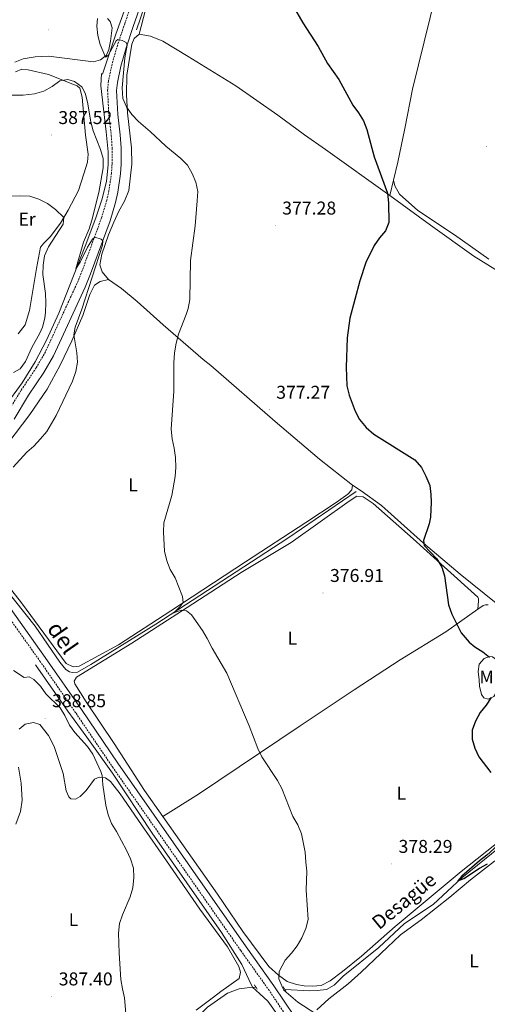
# Model space of a CAD drawing. Units: metres. Extents: x 613967 to 618471, y 4694269 to 4697313.
# Drawn here: x 615123 to 615376, y 4694840 to 4695372 of the extents above; entities that cross this region are included whole.
import ezdxf
from ezdxf.enums import TextEntityAlignment as Align

# ---------------------------------------------------------------- set-up
doc = ezdxf.new("R2010")
doc.units = ezdxf.units.M
doc.header["$MEASUREMENT"] = 0
doc.linetypes.add('TRAZOS', pattern=[0.75, 0.5, -0.25])
doc.linetypes.add('TRAZOSX2', pattern=[1.5, 1, -0.5])
for name, color, linetype, lineweight in [('Carátula', 7, 'Continuous', 5), ('Level 13', 5, 'Continuous', 0), ('Level 21', 19, 'Continuous', 0), ('Level 36', 19, 'Continuous', 40), ('Level 37', 92, 'Continuous', 0), ('Level 4', 36, 'Continuous', 30), ('Level 41', 39, 'Continuous', 0), ('Level 43', 142, 'Continuous', 0), ('Level 44', 19, 'Continuous', 0), ('Level 5', 36, 'Continuous', 0), ('Level 7', 1, 'Continuous', 0)]:
    doc.layers.add(name, color=color, linetype=linetype, lineweight=lineweight)
doc.styles.add('Arial', font='ARIAL.TTF', dxfattribs={"height": 0.2})

# ---------------------------------------------------------------- blocks, each defined once
blk = doc.blocks.new('5PATER')
at = {"layer": 'Carátula', "linetype": 'Continuous', "lineweight": 5}
h = blk.add_hatch(color=250, dxfattribs=at)
edge = h.paths.add_edge_path()
edge.add_ellipse((0, 0), major_axis=(-1.33, -1.34), ratio=0.999422, start_angle=0, end_angle=360)

msp = doc.modelspace()

# ---------------------------------------------------------------- linework, layer by layer
at = {"layer": 'Level 13', "color": 5, "linetype": 'Continuous', "lineweight": 0, "ltscale": 0.5}
for points in [[(615365.83, 4696116.34, 348.88), (615349.43, 4696095.2, 348.96), (615338.33, 4696076.61, 349.06), (615332.5, 4696060.79, 349.18), (615333.06, 4696050.52, 349.42), (615337.49, 4696033.04, 349.92), (615344.71, 4696013.89, 350), (615360.84, 4695960.75, 352.19), (615364.45, 4695936.05, 353.6), (615367.74, 4695906.49, 355), (615371.35, 4695878.74, 358.14), (615375.78, 4695845.84, 359.87), (615374.11, 4695823.64, 360.08), (615366.62, 4695800.32, 361.98), (615349.41, 4695780.06, 364.61), (615331.37, 4695763.69, 364.77), (615315.83, 4695747.03, 366.51), (615303.07, 4695725.94, 369), (615287.8, 4695689.86, 369.06), (615273.96, 4695639.22, 370.36), (615260.64, 4695593.7, 372.67), (615225.43, 4695481.16, 375.36), (615186.43, 4695366.7, 379.63)], [(615168.1, 4695342.82, 381.52), (615175.32, 4695364.48, 380), (615185.87, 4695393.91, 379.48), (615196.7, 4695425, 378.63), (615223.91, 4695505.52, 375), (615241.96, 4695561.05, 375), (615261.4, 4695624.07, 370.3), (615262.79, 4695633.79, 370)], [(615167.49, 4695343.09, 380.38), (615167.12, 4695336.5, 380.76), (615170.05, 4695311.54, 381.46), (615171.08, 4695300.86, 382), (615171.06, 4695293.86, 382.48), (615170.26, 4695284.97, 382.86), (615167.96, 4695275.36, 383.51), (615164.42, 4695265.12, 383.94), (615158.77, 4695249.83, 384.64), (615144.44, 4695213.59, 385.72), (615137.84, 4695198.94, 386.8), (615131.65, 4695187.27, 386.8), (615124.6, 4695175.98, 386.42), (615115.48, 4695163.36, 385.94), (615104.06, 4695146.45, 385.88), (615091.83, 4695128.49, 385.29), (615084.59, 4695118.05, 384.54), (615081.27, 4695113.89, 384.54), (615075.42, 4695111.42, 384.07)], [(615266.52, 4694848.07, 378.53), (615280.08, 4694847.38, 378.28), (615284.04, 4694847.51, 378.17), (615289.08, 4694848.1, 378.12), (615293.23, 4694850.43, 377.95), (615297.96, 4694855.23, 377.95), (615317.27, 4694870.72, 377.3), (615331.19, 4694883.66, 376.66), (615346.54, 4694893.96, 375.52), (615362.17, 4694908.48, 374.93), (615386.49, 4694928.27, 374.07), (615437.39, 4694970.62, 372.88), (615448.86, 4694980.87, 372.18), (615459.55, 4694989.32, 371.42), (615469.89, 4694998.1, 370.88), (615485.27, 4695010.17, 370.4), (615498.42, 4695021.46, 369.92), (615506.02, 4695027.98, 369.64), (615565.04, 4695075.55, 368.18), (615583.45, 4695092.35, 367.27), (615603.79, 4695109.38, 366.19), (615670.1, 4695164.5, 365.27), (615686.1, 4695177.1, 364.84), (615698.91, 4695188.19, 364.3)], [(615094.54, 4695094.5, 384.07), (615100.87, 4695084.42, 383.91), (615114.91, 4695065.56, 383.2), (615131.72, 4695044.36, 382.93), (615145.02, 4695024.97, 382.99), (615148.19, 4695020.94, 382.99), (615150.17, 4695019.74, 382.93), (615151.78, 4695019.37, 382.93), (615154.47, 4695019.63, 382.93), (615161.68, 4695023.75, 382.29), (615196.81, 4695045.5, 380.34), (615268.17, 4695091.98, 377.48), (615304.96, 4695117.16, 376.51)], [(615248.97, 4694849.31, 380.11), (615247.15, 4694853.46, 380.76), (615243.34, 4694861.52, 381.24), (615232.3, 4694878.96, 381.78), (615194.83, 4694932.64, 382.97), (615173.43, 4694964.92, 383.83), (615159.62, 4694984.45, 384.27), (615149.29, 4694998.54, 384.37), (615131.84, 4695023.6, 384.32)], [(615095.69, 4694772.52, 388.8), (615109.77, 4694778.05, 388.1), (615132.94, 4694786.58, 387.29), (615182.49, 4694806.1, 385.51), (615194.3, 4694811.22, 384.97), (615212.11, 4694826.15, 383.46), (615224.78, 4694838.55, 382.32), (615235.49, 4694846.16, 381.14), (615241.83, 4694848.39, 380.65), (615248.97, 4694849.31, 380.11)], [(615248.97, 4694849.31, 380.11), (615251.03, 4694849.16, 379.92)], [(615367.77, 4694685.63, 381.79), (615360.44, 4694695.74, 381.62), (615338.83, 4694726.92, 381.3), (615257.41, 4694841.74, 381.14), (615252.97, 4694845.64, 380.98), (615248.97, 4694849.31, 380.11)]]:
    msp.add_polyline3d(points, dxfattribs=at)
at = {"layer": 'Level 21', "color": 19, "linetype": 'TRAZOSX2', "lineweight": 0}
for points in [[(615186.71, 4695389.23, 378.86), (615180.05, 4695370.06, 379.64), (615176.17, 4695358.42, 380.12), (615173.22, 4695348.29, 380.51), (615171.29, 4695339.08, 381.35), (615170.82, 4695334.09, 381.48), (615171.48, 4695320.66, 381.8), (615172.81, 4695309.57, 382.36), (615173.26, 4695302.8, 382.62), (615173.21, 4695294.29, 382.9), (615172.91, 4695289.32, 383.31), (615171.56, 4695279.81, 383.95), (615170.39, 4695274.7, 384.18), (615167.54, 4695265.12, 384.57), (615157.11, 4695236.62, 385.67), (615154.25, 4695229.57, 385.86), (615137.24, 4695192.76, 387.02), (615132.28, 4695184.08, 386.95), (615124.04, 4695171.84, 386.93), (615116.25, 4695159.02, 386.82), (615104.96, 4695142.75, 386.53), (615096.8, 4695130.16, 386.24), (615088.83, 4695116.95, 385.84), (615086.55, 4695112.64, 385.8)], [(615086.45, 4695091.88, 385.47), (615088.8, 4695090.36, 385.21), (615091.23, 4695087.38, 384.98), (615096.57, 4695078.58, 384.8), (615134.28, 4695025.56, 384.4), (615153.75, 4694997.34, 384.29), (615173.43, 4694968.39, 384), (615242.7, 4694869.11, 381.88), (615257.67, 4694848.09, 381.83), (615274.37, 4694823.19, 381.83), (615307.61, 4694775.62, 381.7), (615325.95, 4694749.9, 381.83), (615352.47, 4694711.76, 382.06), (615370.28, 4694687.64, 382.33), (615371.6, 4694685.69, 382.34)]]:
    msp.add_polyline3d(points, dxfattribs=at)
at = {"layer": 'Level 21', "color": 19, "linetype": 'Continuous', "lineweight": 0}
for points in [[(615191.28, 4695387.62, 378.86), (615184.64, 4695368.5, 379.64), (615180.79, 4695356.98, 380.12), (615177.92, 4695347.11, 380.51), (615176.09, 4695338.35, 381.35), (615175.67, 4695333.98, 381.48), (615176.3, 4695321.06, 381.8), (615177.63, 4695310.02, 382.36), (615178.1, 4695302.94, 382.62), (615178.05, 4695294.13, 382.9), (615177.73, 4695288.83, 383.31), (615176.32, 4695278.93, 383.95), (615175.07, 4695273.46, 384.18), (615172.14, 4695263.59, 384.57), (615161.63, 4695234.88, 385.67), (615158.69, 4695227.64, 385.86), (615141.55, 4695190.54, 387.02), (615136.39, 4695181.53, 386.95), (615128.12, 4695169.23, 386.93), (615120.31, 4695156.38, 386.82)], [(615099.53, 4695080.53, 384.8), (615137.17, 4695027.59, 384.4), (615156.67, 4694999.34, 384.29), (615176.35, 4694970.39, 384), (615245.59, 4694871.15, 381.88), (615260.58, 4694850.1, 381.83), (615277.29, 4694825.19, 381.83)]]:
    msp.add_polyline3d(points, dxfattribs=at)
at = {"layer": 'Level 21', "color": 1, "linetype": 'TRAZOS', "lineweight": 0}
for points in [[(615250.11, 4694850.52, 380.92), (615251.62, 4694848.3, 380.92)], [(615265.67, 4694849.44, 380.65), (615267.01, 4694847.29, 380.65)]]:
    msp.add_polyline3d(points, dxfattribs=at)
at = {"layer": 'Level 36', "color": 92, "linetype": 'Continuous', "lineweight": 0}
for points in [[(615284.62, 4695652.05, 370.73), (615280.81, 4695648.51, 370.34), (615277.63, 4695642.9, 370.02), (615274.67, 4695629.68, 370.07), (615259.49, 4695582.17, 371.88), (615241.27, 4695524.9, 373.61), (615231.75, 4695496.99, 375.03), (615214.63, 4695444.98, 376.63), (615206.28, 4695419.48, 378.08), (615191.3, 4695377.56, 378.95), (615187.94, 4695364.37, 379.11)], [(615325.25, 4695285.43, 374.75), (615327.57, 4695295.17, 374.57), (615331.36, 4695313.44, 374.14), (615335.46, 4695334.67, 373.12), (615351.21, 4695399.14, 371.23), (615360.59, 4695444.58, 371.61), (615366.66, 4695467.64, 370.85), (615373.36, 4695494.78, 369.5), (615392.01, 4695580.94, 368.1), (615397.78, 4695605.51, 368.21), (615400.13, 4695619.28, 368.76)], [(615170.75, 4695372.86, 379.87), (615172.23, 4695371.3, 379.82), (615173.19, 4695367.88, 379.71), (615172.42, 4695360.6, 379.71), (615171.39, 4695356.09, 379.87), (615170.14, 4695353.01, 380.03), (615167.02, 4695350.46, 380.19), (615163.25, 4695349.49, 380.36), (615138.94, 4695352.57, 381.44), (615131.78, 4695352.16, 381.6)], [(615187.94, 4695364.37, 379.11), (615185.07, 4695362, 379.11), (615183.82, 4695358.92, 379.16), (615181.25, 4695342.22, 379.49), (615181.09, 4695331.83, 379.92), (615181.5, 4695321.89, 380.02), (615183.65, 4695302.9, 380.67), (615183.94, 4695294.13, 381.1), (615182.22, 4695279.9, 382.24), (615179.96, 4695274.09, 382.78), (615176.94, 4695268.68, 383.37), (615174.18, 4695262.76, 383.96), (615171.37, 4695255.92, 384.18), (615167.66, 4695245.5, 384.18), (615166.67, 4695239.74, 384.07), (615167.89, 4695235.98, 383.91), (615171.32, 4695231.79, 383.64)], [(615323.28, 4695277.15, 374.9), (615288.54, 4695302.07, 377.06), (615277.14, 4695310.04, 377.27), (615262.7, 4695320.61, 377), (615239.99, 4695336.48, 377.54), (615214.33, 4695352.25, 378.68), (615200.55, 4695360.65, 378.94), (615194.05, 4695363.39, 379), (615187.94, 4695364.37, 379.11)], [(615131.78, 4695352.16, 381.6), (615125.15, 4695351.01, 381.65), (615120.74, 4695349.35, 381.65)], [(615121, 4695344.04, 384.24), (615124.58, 4695345.51, 384.18), (615127.97, 4695345.03, 384.18), (615138.85, 4695342.52, 384.46), (615152.95, 4695337.08, 385.53), (615154.32, 4695336.45, 385.64), (615155.8, 4695335.15, 385.75), (615157.05, 4695330.39, 385.97), (615158.91, 4695309.86, 387.37), (615160.35, 4695299.53, 388.12), (615159.99, 4695295.22, 388.56), (615158, 4695288.91, 388.61), (615155.18, 4695279.96, 389.2), (615149.46, 4695269.22, 389.74), (615145.31, 4695262.17, 390.23), (615139.81, 4695254.82, 390.61), (615136.38, 4695251.41, 391.36), (615134.51, 4695249.24, 391.31)], [(615323.28, 4695277.15, 374.9), (615325.25, 4695285.43, 374.75)], [(615325.25, 4695285.43, 374.75), (615325.86, 4695282.42, 374.75), (615328.37, 4695277.86, 374.32), (615338.28, 4695269.16, 373.99), (615358.04, 4695255.89, 373.67), (615376.61, 4695242.76, 373.56)], [(615387.52, 4695232.79, 373.82), (615368.65, 4695244.48, 373.87), (615345.23, 4695261.25, 373.87), (615323.28, 4695277.15, 374.9)], [(615134.51, 4695249.24, 391.31), (615132.37, 4695237.7, 391.69), (615128.56, 4695215.13, 393.3), (615126.37, 4695207.21, 394.01), (615122.57, 4695202.36, 394.28)], [(615171.32, 4695231.79, 383.64), (615166.72, 4695230.8, 383.8), (615163.75, 4695228.67, 384.07), (615161.13, 4695223.69, 384.34), (615157.37, 4695212.43, 384.77), (615151.41, 4695198.74, 384.99), (615145.19, 4695185.54, 385.58), (615138.19, 4695172.57, 385.69), (615128.78, 4695158.76, 385.74), (615116.98, 4695143.1, 385.74)], [(615303.11, 4695120.57, 376.62), (615285.22, 4695134.75, 376.57), (615261.27, 4695155.04, 377.16), (615226.6, 4695185.36, 378.46), (615222.36, 4695188.6, 379), (615200.9, 4695207.38, 380.46), (615186.81, 4695219.98, 381.97), (615178.32, 4695226.87, 382.94), (615171.32, 4695231.79, 383.64)], [(615099.2, 4695088.93, 384.13), (615124.3, 4695057.12, 383.37), (615148.42, 4695024.25, 383.21), (615152.19, 4695022.44, 383.1), (615155.47, 4695022.8, 382.83), (615176.68, 4695034.38, 381.37), (615205.01, 4695052.7, 380.35), (615245.22, 4695079.26, 378.41), (615277.92, 4695100.42, 377.7), (615294.29, 4695111.31, 376.79), (615300.55, 4695115.82, 376.62), (615302.75, 4695118.18, 376.62), (615303.11, 4695120.57, 376.62)], [(615303.11, 4695120.57, 376.62), (615307.81, 4695117.52, 376.25), (615318.79, 4695109.7, 376.19), (615341.39, 4695089.36, 374.9), (615361.27, 4695072.56, 374.57), (615380.69, 4695056.92, 374.2)], [(615200.59, 4694941.58, 382.6), (615190.72, 4694955.56, 382.8), (615174.27, 4694981, 383.18), (615159.17, 4695003.62, 383.39), (615153.03, 4695013.28, 383.34), (615152.73, 4695014.71, 383.29), (615154.1, 4695016.86, 383.12), (615183.94, 4695035.23, 381.13), (615213.76, 4695054.44, 380.1), (615242.91, 4695073.46, 378.59), (615269.96, 4695089.71, 377.78), (615301.2, 4695111.92, 376.76), (615305.33, 4695114.67, 376.54), (615308.89, 4695114.28, 376.49), (615314.15, 4695110.66, 376.38), (615335.79, 4695091.64, 375.73), (615352.57, 4695076.42, 374.76), (615370.66, 4695060.14, 374.6), (615371.12, 4695059.15, 374.6), (615371.15, 4695058.05, 374.6), (615370.79, 4695053.65, 374.6)], [(615370.79, 4695053.65, 374.6), (615353.48, 4695041.35, 375.19), (615328.76, 4695026.19, 376.27), (615303.98, 4695010.1, 377.35), (615274.85, 4694990.57, 378.54), (615219.89, 4694953.57, 381.61), (615200.59, 4694941.58, 382.6)], [(615370.79, 4695053.65, 374.6), (615373.6, 4695055.52, 374.49), (615374.94, 4695055.9, 374.49), (615376.29, 4695055.94, 374.44)], [(615371.4, 4695015.44, 375.49), (615370.92, 4695019.9, 375.6), (615371.37, 4695023.96, 375.33), (615374.06, 4695027, 375.11), (615376.98, 4695028.03, 375.06), (615378.67, 4695027.92, 374.84), (615381.09, 4695026.06, 374.62), (615382.06, 4695024.74, 374.57), (615383, 4695021.98, 374.52), (615383.27, 4695016.17, 374.36), (615381.78, 4695010.47, 374.41), (615379.3, 4695006.34, 374.52), (615376.22, 4695005.06, 374.79), (615373.92, 4695005.74, 374.95), (615372.68, 4695007.55, 375.11), (615371.69, 4695011.99, 375.33), (615371.4, 4695015.44, 375.49)], [(615123.07, 4694988.74, 388.12), (615126.27, 4694991.55, 388.06), (615130.72, 4694992.37, 388.17), (615134.13, 4694991.22, 388.33), (615138.96, 4694985.39, 388.55), (615141.94, 4694979.41, 388.6), (615146.82, 4694964.72, 387.85), (615148.39, 4694955.41, 387.2), (615149.93, 4694952.17, 386.98), (615150.89, 4694951.11, 386.88), (615153.43, 4694950.86, 386.34), (615155.92, 4694952.37, 386.01), (615159.18, 4694955.69, 385.8), (615163.79, 4694961.66, 385.47), (615166.29, 4694962.76, 385.47), (615169.75, 4694962.45, 384.99), (615172.43, 4694960.51, 384.77), (615177.55, 4694953.76, 384.61), (615189.15, 4694937.11, 383.85), (615202.62, 4694917.64, 383.8), (615220.7, 4694891.5, 383.15), (615235.47, 4694871.06, 382.13), (615241.63, 4694860.55, 381.32), (615242.58, 4694857.38, 381.32), (615241.77, 4694854.06, 381.32), (615231.96, 4694846.99, 381.8), (615227.92, 4694843.99, 382.94), (615218.63, 4694836.93, 383.31)], [(615283.73, 4694836.99, 379.56), (615290.28, 4694843.03, 379.29), (615300.73, 4694851.13, 379.46), (615307.69, 4694857.44, 379.4), (615328.96, 4694877.55, 377.14), (615340.16, 4694885.76, 376.49), (615355.53, 4694897.92, 376.06), (615366.7, 4694907.31, 375.57), (615379.69, 4694917.44, 374.87), (615387.67, 4694921.17, 374.65), (615400.49, 4694923.78, 374.11), (615411.4, 4694928.03, 373.79), (615427.1, 4694935.38, 373.41), (615443.16, 4694944.52, 373.14), (615457.43, 4694954.61, 372.49), (615485.42, 4694975.28, 371.09), (615491.99, 4694980.89, 370.98), (615498.96, 4694987.84, 370.75)], [(615121.23, 4694937.39, 388.44), (615123.87, 4694944.31, 388.12), (615124.68, 4694950.32, 388.12), (615124.21, 4694959.67, 388.33), (615122.74, 4694968.32, 388.6)], [(615384.18, 4694929.66, 375.19), (615361.65, 4694911.87, 376), (615326.11, 4694882.09, 377.51), (615307.91, 4694866.14, 378.32), (615297.72, 4694857.78, 378.75), (615291.05, 4694852.84, 378.92), (615286.16, 4694850.31, 379.02), (615281.53, 4694849.82, 379.13), (615276.97, 4694850.09, 379.18), (615272.81, 4694850.8, 379.29), (615267.78, 4694852.4, 379.56), (615263.11, 4694855.79, 380.26), (615257.9, 4694860.51, 380.48), (615243.77, 4694879.37, 381.24), (615230.19, 4694899.67, 381.99), (615200.59, 4694941.58, 382.6)]]:
    msp.add_polyline3d(points, dxfattribs=at)
at = {"layer": 'Level 4', "color": 36, "linetype": 'Continuous', "lineweight": 30}
for points in [[(615270.96, 4695379.53, 375), (615276.3, 4695370.43, 375), (615284.48, 4695357.64, 375), (615289.58, 4695348.62, 375), (615295.61, 4695339.82, 375), (615303.23, 4695325.98, 375), (615306.32, 4695321.87, 375), (615308.9, 4695317.58, 375), (615310.76, 4695312.82, 375), (615314.67, 4695298.04, 375), (615321.89, 4695278.39, 375), (615322.49, 4695273.18, 375), (615322.58, 4695262.64, 375), (615320.79, 4695258.19, 375), (615317.55, 4695254.38, 375), (615314.73, 4695250.23, 375), (615310.23, 4695240.9, 375), (615307.01, 4695230.99, 375), (615301.6, 4695210.9, 375), (615300.19, 4695200.23, 375), (615299.61, 4695184.43, 375), (615299.92, 4695174.38, 375), (615301.19, 4695169.31, 375), (615304.45, 4695160.63, 375), (615306.74, 4695156.19, 375), (615310.41, 4695151.79, 375), (615314.48, 4695148.22, 375), (615336.79, 4695134.37, 375), (615340.3, 4695130.27, 375), (615342.73, 4695125.45, 375), (615344.75, 4695120.54, 375), (615345.42, 4695115.59, 375), (615345.56, 4695111.37, 375), (615345.24, 4695103.26, 375), (615344.51, 4695099.78, 375)], [(615344.51, 4695099.78, 375), (615341.35, 4695090.65, 375), (615341.69, 4695088.05, 375), (615348.58, 4695080.85, 375), (615351.34, 4695076.39, 375), (615352.71, 4695071.58, 375), (615354.97, 4695055.92, 375), (615356.65, 4695051, 375), (615361.71, 4695040.82, 375), (615366.06, 4695035.74, 375), (615369.09, 4695033.31, 375), (615373.48, 4695030.59, 375), (615377.04, 4695027.67, 375)], [(615378.01, 4695005.94, 375), (615375.23, 4695001.78, 375), (615371.96, 4694997.72, 375), (615369.49, 4694993.17, 375), (615367.71, 4694988.3, 375), (615367.71, 4694983.32, 375), (615369.17, 4694978.54, 375), (615371.24, 4694973.81, 375), (615377.75, 4694965.35, 375)], [(615384.86, 4694929.14, 375), (615375.6, 4694920.73, 375), (615371.57, 4694917.64, 375), (615362.15, 4694909.34, 375), (615359.95, 4694906.71, 375), (615363.2, 4694908, 375), (615371.59, 4694913.68, 375), (615375.87, 4694915.93, 375)]]:
    msp.add_polyline3d(points, dxfattribs=at)
at = {"layer": 'Level 5', "color": 36, "linetype": 'Continuous', "lineweight": 0}
for points in [[(615165.31, 4695372.92, 380), (615165.03, 4695368.7, 380), (615165.6, 4695363.73, 380), (615166.77, 4695358.79, 380), (615169.72, 4695351.89, 380), (615171.12, 4695352.87, 380), (615175.42, 4695360.77, 380), (615176.32, 4695361.49, 380), (615178.61, 4695361.06, 380), (615180.84, 4695359.87, 380), (615181.4, 4695358.45, 380), (615180.11, 4695351.58, 380), (615178.61, 4695335.41, 380), (615178.98, 4695329.6, 380), (615181.05, 4695325.05, 380), (615183.97, 4695320.96, 380), (615187.43, 4695317.12, 380), (615193.82, 4695311.87, 380), (615202.21, 4695303.92, 380), (615210.42, 4695297.15, 380), (615213.91, 4695293.56, 380), (615216.51, 4695289.08, 380), (615218.52, 4695284.34, 380), (615219.45, 4695279.42, 380), (615219.24, 4695274.31, 380), (615218.12, 4695260.87, 380), (615215.53, 4695242.06, 380)], [(615117.21, 4695331.49, 385), (615125.26, 4695331.39, 385), (615131.37, 4695332.13, 385), (615136.29, 4695333.64, 385), (615140.85, 4695336.07, 385), (615145.05, 4695339.16, 385), (615149.25, 4695339.98, 385)], [(615149.25, 4695339.98, 385), (615152.91, 4695338.83, 385), (615156.92, 4695335.84, 385), (615158.61, 4695332.44, 385), (615160, 4695327.64, 385), (615161.82, 4695316.94, 385), (615162.97, 4695312.07, 385), (615167.03, 4695302.1, 385), (615168.36, 4695297.28, 385), (615168.42, 4695292.16, 385), (615166.02, 4695278.73, 385), (615162.37, 4695263.91, 385), (615160.87, 4695259.12, 385), (615157.81, 4695251.93, 385), (615153.64, 4695237.53, 385), (615156.05, 4695241.23, 385), (615160, 4695249.21, 385), (615162.61, 4695253.67, 385), (615163.98, 4695254.72, 385), (615167.39, 4695253.65, 385), (615168.18, 4695252.75, 385), (615168.01, 4695250.3, 385), (615156.92, 4695215.76, 385), (615153.36, 4695206.03, 385), (615152.49, 4695201.82, 385), (615154.16, 4695192.08, 385), (615154.5, 4695187.1, 385), (615153.64, 4695182.11, 385), (615151.88, 4695176.91, 385), (615142.96, 4695158.31, 385), (615137.96, 4695149.58, 385), (615134.66, 4695145.6, 385), (615131.03, 4695141.8, 385), (615127.24, 4695138.53, 385), (615119.76, 4695130.46, 385)], [(615108.05, 4695276.74, 390), (615123.79, 4695277.09, 390), (615128.87, 4695276.75, 390), (615133.62, 4695275.22, 390), (615138.36, 4695272.85, 390), (615142.6, 4695269.7, 390), (615147.14, 4695265.25, 390), (615146.75, 4695261.69, 390), (615138.81, 4695249.37, 390), (615136.69, 4695244.57, 390), (615135.93, 4695239.63, 390), (615135.75, 4695234.57, 390), (615137.28, 4695224.26, 390), (615137.53, 4695219.21, 390), (615137.36, 4695214.14, 390), (615136.88, 4695210.92, 390), (615135.61, 4695206.07, 390), (615134.28, 4695202.73, 390), (615129.99, 4695195.11, 390)], [(615215.53, 4695242.06, 380), (615215.22, 4695221.04, 380), (615214.24, 4695216.14, 380), (615213.21, 4695212.96, 380), (615209.01, 4695202.19, 380), (615207.75, 4695197.35, 380), (615206.98, 4695192.08, 380), (615206.56, 4695186.84, 380), (615206.57, 4695171.4, 380), (615205.06, 4695150.84, 380), (615205.62, 4695145.72, 380), (615206.74, 4695140.61, 380), (615207.41, 4695135.66, 380), (615207.59, 4695130.27, 380), (615207.35, 4695125.27, 380), (615205.57, 4695115.1, 380), (615201.25, 4695100.28, 380), (615200.91, 4695095.2, 380), (615201.54, 4695085, 380), (615202.77, 4695079.66, 380), (615204.65, 4695075.02, 380), (615207.21, 4695070.52, 380), (615211.34, 4695060.54, 380), (615211.62, 4695057.17, 380), (615209.92, 4695055.03, 380), (615206.49, 4695051.71, 380), (615210.49, 4695053.1, 380), (615213.37, 4695052.7, 380), (615216.14, 4695050.51, 380), (615221.99, 4695042.1, 380), (615224.57, 4695037.81, 380), (615227.29, 4695032.48, 380), (615235.24, 4695019, 380), (615247.23, 4694990.54, 380), (615252.02, 4694978.38, 380), (615254.13, 4694973.85, 380), (615262.64, 4694961.1, 380), (615264.95, 4694956.67, 380), (615270.87, 4694941.63, 380), (615273.47, 4694937.08, 380), (615275.49, 4694932.25, 380), (615277.49, 4694922.3, 380), (615277.77, 4694916.97, 380), (615278.43, 4694912.02, 380), (615278.1, 4694901.69, 380), (615279.13, 4694885.89, 380), (615277.82, 4694881.06, 380), (615275.75, 4694876.08, 380), (615273.19, 4694871.69, 380), (615270.03, 4694867.62, 380), (615266.63, 4694863.95, 380), (615263.44, 4694857.78, 380), (615263.23, 4694853.9, 380), (615264.88, 4694850.07, 380), (615266.05, 4694847.66, 380), (615273.53, 4694841.16, 380), (615283.29, 4694834.99, 380)], [(615129.99, 4695195.11, 390), (615126.45, 4695187.48, 390), (615123.52, 4695183.43, 390), (615119.98, 4695181.61, 390)], [(615120.01, 4695020.46, 385), (615125.8, 4695016.68, 385), (615128.49, 4695017.11, 385), (615131.07, 4695015.59, 385), (615134.65, 4695012.08, 385), (615137.44, 4695007.93, 385), (615145.16, 4695000.36, 385), (615147.74, 4694996.08, 385), (615150.19, 4694991, 385), (615153.03, 4694986.88, 385), (615159.94, 4694979.34, 385), (615162.84, 4694975.26, 385), (615167.12, 4694965.81, 385), (615167.8, 4694963.74, 385), (615168.22, 4694958.61, 385), (615169.93, 4694947.7, 385), (615171.12, 4694942.5, 385), (615172.88, 4694937.82, 385), (615175.67, 4694933.47, 385), (615181.03, 4694923.43, 385), (615183.12, 4694918.69, 385), (615184.73, 4694913.6, 385), (615185, 4694908.6, 385), (615184.49, 4694902.96, 385), (615182.93, 4694898.21, 385), (615178.81, 4694888.43, 385), (615177.23, 4694883.69, 385), (615176.78, 4694878.58, 385), (615177.05, 4694867.62, 385), (615178.03, 4694853.39, 385), (615178.79, 4694848.35, 385), (615179.93, 4694843.48, 385), (615180.88, 4694832.89, 385)]]:
    msp.add_polyline3d(points, dxfattribs=at)

# ---------------------------------------------------------------- block references
at = {"layer": 'Level 7', "color": 19, "linetype": 'Continuous', "lineweight": 0, "xscale": 0.09999983015004542, "yscale": 0.09999983015004542}
for p in [(615139.07, 4695366.73, 380.98), (615140.47, 4695309.88, 387.53), (615375.31, 4695303.8, 372), (615261.32, 4695260.97, 377.29), (615258.1, 4695161.41, 377.28), (615287.13, 4695062.39, 376.91), (615137.08, 4694994.71, 388.86), (615324.15, 4694915.96, 378.29), (615140.67, 4694844.34, 387.41)]:
    msp.add_blockref('5PATER', p, dxfattribs=at)

# ---------------------------------------------------------------- texts
at = {"layer": 'Level 37', "color": 92, "linetype": 'Continuous', "lineweight": 0, "style": 'Arial'}
for s, p in [('Er', (615127.33, 4695264.43, 390.59)), ('L', (615184.51, 4695120.82, 381.51)), ('L', (615270.61, 4695037.96, 378.18)), ('Mb', (615378.4, 4695016.97, 375.22)), ('L', (615329.4, 4694954.19, 377.36)), ('L', (615152.42, 4694885.81, 386.91)), ('L', (615368.68, 4694863.54, 376.78))]:
    msp.add_text(s, height=7, dxfattribs=at).set_placement(p, align=Align.MIDDLE_CENTER)
at = {"layer": 'Level 41', "color": 19, "linetype": 'Continuous', "lineweight": 0, "style": 'Arial'}
for s, p in [('387.52', (615144.22, 4695313.63, 387.53)), ('377.28', (615265.07, 4695264.72, 377.29)), ('377.27', (615261.85, 4695165.16, 377.28)), ('376.91', (615290.88, 4695066.14, 376.91)), ('388.85', (615140.83, 4694998.46, 388.86)), ('378.29', (615327.9, 4694919.71, 378.29)), ('387.40', (615144.42, 4694848.09, 387.41))]:
    msp.add_text(s, height=7, dxfattribs=at).set_placement(p, align=Align.BOTTOM_LEFT)
at = {"layer": 'Level 43', "color": 5, "linetype": 'Continuous', "lineweight": 0, "style": 'Arial'}
msp.add_text('Desagüe', height=7.5, rotation=39.4738, dxfattribs=at).set_placement((615318.93, 4694878.24, 371.4), align=Align.BOTTOM_LEFT)
at = {"layer": 'Level 44', "color": 19, "linetype": 'Continuous', "lineweight": 0, "style": 'Arial'}
msp.add_text('del', height=9, rotation=-55.205, dxfattribs=at).set_placement((615140.55, 4695034.11, 383.05), align=Align.BOTTOM_CENTER)

doc.saveas('drawing.dxf')
